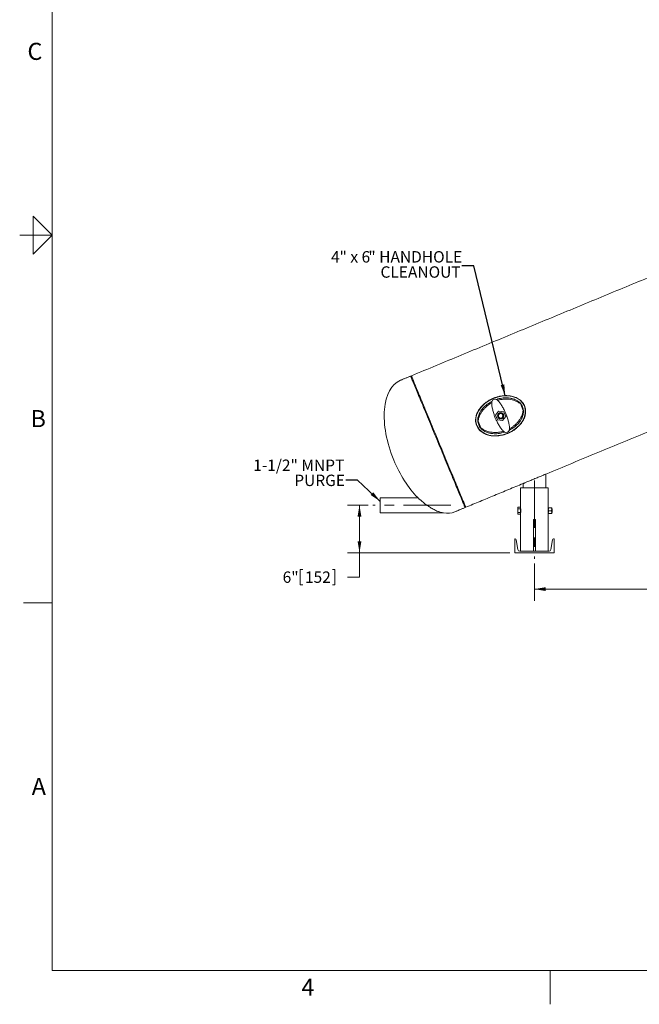
# Model space of a CAD drawing. Units: inches. Extents: x 0.1 to 22.1, y 0.1 to 17.1.
# Drawn here: x 0.1 to 6.6, y 0.1 to 10.5 of the extents above; entities that cross this region are included whole.
import ezdxf

# ---------------------------------------------------------------- set-up
doc = ezdxf.new("R2010")
doc.units = ezdxf.units.IN
doc.header["$MEASUREMENT"] = 0
doc.linetypes.add('CENTERX2', pattern=[0.8, 0.5, -0.1, 0.1, -0.1])
doc.layers.add('7', color=7, linetype='Continuous', lineweight=15)
doc.styles.add('SLDTEXTSTYLE0', font='TXT', dxfattribs={"width": 0.75})
doc.styles.add('SLDTEXTSTYLE2', font='TXT', dxfattribs={"width": 0.8625})
doc.styles.add('SLDTEXTSTYLE6', font='TXT', dxfattribs={"width": 0.65})
doc.dimstyles.new('SLDDIMSTYLE0', dxfattribs={"dimtxt": 0.12, "dimasz": 0.12, "dimexe": 0, "dimexo": 0.0625, "dimgap": 0.03, "dimtad": 0, "dimtih": 1, "dimtoh": 1, "dimlfac": 12, "dimrnd": 1e-09, "dimzin": 12, "dimdsep": 46, "dimtxsty": 'SLDTEXTSTYLE0', "dimsah": 1, "dimcen": 0.09, "dimadec": 0, "dimazin": 0, "dimtfac": 1, "dimtofl": 0, "dimtmove": 0, "dimatfit": 3, "dimfxl": 0, "dimtolj": 1, "dimtzin": 12, "dimarcsym": 0})
doc.dimstyles.new('SLDDIMSTYLE1', dxfattribs={"dimtxt": 0, "dimasz": 0.12, "dimexe": 0, "dimexo": 0.0625, "dimgap": 0, "dimtad": 0, "dimtih": 1, "dimtoh": 1, "dimdec": 0, "dimrnd": 1e-09, "dimzin": 0, "dimdsep": 46, "dimtxsty": 'Standard', "dimsah": 1, "dimcen": 0.09, "dimadec": 0, "dimazin": 0, "dimtfac": 0.12, "dimtdec": 0, "dimtofl": 0, "dimtmove": 0, "dimatfit": 3, "dimfxl": 0, "dimtolj": 1, "dimtzin": 0, "dimarcsym": 0})

# ---------------------------------------------------------------- blocks, each defined once
blk = doc.blocks.new('*D10')
at = {"layer": '7'}
for p, q in [((5.533, 4.772), (5.533, 4.376)), ((10.864, 4.772), (10.864, 4.376)), ((8.1, 4.582), (8.1, 4.42)), ((8.1, 4.582), (8.124, 4.582)), ((8.552, 4.582), (8.527, 4.582)), ((8.552, 4.582), (8.552, 4.42)), ((5.533, 4.501), (7.26, 4.501)), ((10.864, 4.501), (8.687, 4.501)), ((8.1, 4.42), (8.124, 4.42)), ((8.552, 4.42), (8.527, 4.42))]:
    blk.add_line(p, q, dxfattribs=at)
for points in [[(5.533, 4.501), (5.653, 4.481), (5.653, 4.521)], [(10.864, 4.501), (10.744, 4.521), (10.744, 4.481)]]:
    blk.add_solid(points, dxfattribs=at)
at = {"layer": '7', "char_height": 0.12, "attachment_point": 1, "style": 'SLDTEXTSTYLE0'}
for s, insert in [('63-15/16"', (7.346, 4.561)), ('1625', (8.148, 4.561))]:
    blk.add_mtext(s, dxfattribs=dict(at, insert=insert))
blk = doc.blocks.new('*D14')
at = {"layer": '7'}
for p, q in [((3.778, 5.385), (3.563, 5.385)), ((3.688, 5.385), (3.688, 4.885)), ((5.275, 4.885), (3.563, 4.885)), ((3.688, 4.628), (3.688, 4.885)), ((3.064, 4.709), (3.064, 4.547)), ((3.064, 4.709), (3.089, 4.709)), ((3.428, 4.709), (3.404, 4.709)), ((3.428, 4.709), (3.428, 4.547)), ((3.563, 4.628), (3.688, 4.628)), ((3.064, 4.547), (3.089, 4.547)), ((3.428, 4.547), (3.404, 4.547))]:
    blk.add_line(p, q, dxfattribs=at)
for points in [[(3.688, 5.385), (3.668, 5.265), (3.708, 5.265)], [(3.688, 4.885), (3.708, 5.005), (3.668, 5.005)]]:
    blk.add_solid(points, dxfattribs=at)
at = {"layer": '7', "char_height": 0.12, "attachment_point": 1, "style": 'SLDTEXTSTYLE0'}
for s, insert in [('6"', (2.878, 4.687)), ('152', (3.113, 4.687))]:
    blk.add_mtext(s, dxfattribs=dict(at, insert=insert))
blk = doc.blocks.new('SW_NOTE_5')
at = {"layer": '7', "color": 0, "char_height": 0.12, "attachment_point": 1, "style": 'SLDTEXTSTYLE0'}
for s, insert in [('1-1/2" MNPT ', (-0.975, 0.217)), ('PURGE', (-0.542, 0.058))]:
    blk.add_mtext(s, dxfattribs=dict(at, insert=insert))
blk = doc.blocks.new('SW_NOTE_6')
at = {"layer": '7', "color": 0, "char_height": 0.12, "attachment_point": 1}
for s, insert, style in [('4', (-1.379, 0.155), 'SLDTEXTSTYLE0'), ('" x 6', (-1.29, 0.155), 'SLDTEXTSTYLE6'), ('" HANDHOLE', (-0.986, 0.155), 'SLDTEXTSTYLE0'), ('CLEANOUT', (-0.858, -0.005), 'SLDTEXTSTYLE0')]:
    blk.add_mtext(s, dxfattribs=dict(at, insert=insert, style=style))

msp = doc.modelspace()

# ---------------------------------------------------------------- linework, layer by layer
at = {"color": 7, "linetype": 'Continuous', "lineweight": 15}
for p, q in [((5.41459, 6.3841), (5.38484, 6.45591)), ((5.15573, 6.37753), (5.12278, 6.33459)), ((5.12278, 6.33459), (5.14349, 6.28458)), ((5.20939, 6.37046), (5.15573, 6.37753)), ((5.2301, 6.32046), (5.20939, 6.37046)), ((4.9383, 6.27095), (4.96804, 6.19913)), ((5.14349, 6.28458), (5.19715, 6.27752)), ((5.19715, 6.27752), (5.2301, 6.32046)), ((5.38722, 5.56723), (5.53305, 5.56723)), ((5.53305, 5.56723), (5.67889, 5.56723)), ((3.90694, 5.38473), (3.90694, 5.4639)), ((3.90694, 5.30556), (3.90694, 5.38473)), ((5.35689, 5.3589), (5.35689, 5.35471)), ((5.35689, 5.32765), (5.35689, 5.35471)), ((5.35689, 5.32765), (5.35689, 5.30058)), ((5.35689, 5.30058), (5.35689, 5.2964)), ((5.38722, 5.36373), (5.35968, 5.36373)), ((5.38722, 5.34569), (5.35968, 5.34569)), ((5.38722, 5.3096), (5.35968, 5.3096)), ((5.38722, 5.36373), (5.38722, 5.34569)), ((5.38722, 5.34569), (5.38722, 5.3096)), ((5.38722, 5.3096), (5.38722, 5.29156)), ((5.67889, 5.34327), (5.67889, 5.3589)), ((5.67889, 5.31202), (5.67889, 5.34327)), ((5.67889, 5.2964), (5.67889, 5.31202)), ((5.68305, 5.3589), (5.71205, 5.3589)), ((5.68305, 5.32765), (5.71205, 5.32765)), ((5.68305, 5.2964), (5.71205, 5.2964)), ((5.71622, 5.3589), (5.71622, 5.34327)), ((5.71622, 5.34327), (5.71622, 5.31202)), ((5.71622, 5.31202), (5.71622, 5.2964)), ((5.71674, 5.32765), (5.71674, 5.34848)), ((5.71674, 5.30681), (5.71674, 5.32765)), ((5.72055, 5.32765), (5.72055, 5.34466)), ((5.72055, 5.31063), (5.72055, 5.32765)), ((5.38722, 5.29156), (5.35968, 5.29156)), ((5.52264, 5.2339), (5.54347, 5.2339)), ((5.52264, 5.2339), (5.52264, 4.90056)), ((5.54347, 4.90056), (5.54347, 5.2339)), ((5.32472, 4.88473), (5.32472, 5.03056)), ((5.32472, 5.03056), (5.33137, 5.03056)), ((5.35942, 4.91737), (5.34206, 5.02151)), ((5.70669, 4.91737), (5.72404, 5.02151)), ((5.74139, 5.03056), (5.73473, 5.03056)), ((5.74139, 4.88473), (5.74139, 5.03056)), ((5.74139, 4.88473), (5.32472, 4.88473)), ((5.37926, 4.90056), (5.68685, 4.90056))]:
    msp.add_line(p, q, dxfattribs=at)
at = {"color": 7, "linetype": 'Continuous', "lineweight": 15, "flags": 128}
for points in [[(4.51433, 6.05327), (4.50306, 6.08047), (4.49181, 6.10763), (4.48059, 6.13471), (4.46943, 6.16166), (4.45833, 6.18845), (4.44732, 6.21502), (4.43642, 6.24135), (4.42563, 6.26739), (4.41499, 6.29309), (4.40449, 6.31843), (4.39417, 6.34336), (4.38403, 6.36784), (4.37409, 6.39184), (4.36436, 6.41531), (4.35487, 6.43823), (4.34562, 6.46055), (4.33664, 6.48224), (4.32793, 6.50328), (4.3195, 6.52361), (4.31138, 6.54323), (4.30357, 6.56209), (4.29608, 6.58016), (4.28893, 6.59742), (4.28213, 6.61384), (4.27568, 6.6294), (4.26961, 6.64407), (4.26391, 6.65783), (4.2586, 6.67065), (4.25368, 6.68253), (4.24916, 6.69343), (4.24505, 6.70335), (4.24136, 6.71226), (4.23809, 6.72016), (4.23524, 6.72703), (4.23283, 6.73286), (4.23085, 6.73765), (4.2293, 6.74137), (4.2282, 6.74404), (4.22754, 6.74564), (4.22731, 6.74618)], [(4.23501, 6.74937), (4.23523, 6.74883), (4.2359, 6.74723), (4.237, 6.74456), (4.23855, 6.74083), (4.24053, 6.73605), (4.24294, 6.73022), (4.24579, 6.72335), (4.24906, 6.71545), (4.25275, 6.70654), (4.25686, 6.69662), (4.26138, 6.68572), (4.2663, 6.67384), (4.27161, 6.66102), (4.27731, 6.64726), (4.28338, 6.63259), (4.28983, 6.61703), (4.29663, 6.60061), (4.30378, 6.58335), (4.31127, 6.56527), (4.31908, 6.54642), (4.3272, 6.5268), (4.33563, 6.50646), (4.34434, 6.48543), (4.35332, 6.46374), (4.36257, 6.44142), (4.37206, 6.4185), (4.38179, 6.39503), (4.39172, 6.37103), (4.40186, 6.34655), (4.41219, 6.32162), (4.42269, 6.29628), (4.43333, 6.27058), (4.44412, 6.24454), (4.45502, 6.21821), (4.46603, 6.19164), (4.47713, 6.16485), (4.48829, 6.1379), (4.49951, 6.11082), (4.51076, 6.08366), (4.52203, 6.05646)], [(4.80134, 5.36036), (4.80112, 5.36089), (4.80045, 5.36249), (4.79935, 5.36516), (4.79781, 5.36889), (4.79582, 5.37367), (4.79341, 5.3795), (4.79056, 5.38637), (4.78729, 5.39427), (4.7836, 5.40318), (4.77949, 5.4131), (4.77498, 5.42401), (4.77006, 5.43588), (4.76474, 5.44871), (4.75905, 5.46246), (4.75297, 5.47713), (4.74652, 5.49269), (4.73972, 5.50911), (4.73257, 5.52637), (4.72509, 5.54445), (4.71728, 5.56331), (4.70915, 5.58292), (4.70073, 5.60326), (4.69201, 5.62429), (4.68303, 5.64598), (4.67378, 5.66831), (4.66429, 5.69122), (4.65457, 5.7147), (4.64463, 5.73869), (4.63449, 5.76317), (4.62416, 5.7881), (4.61367, 5.81344), (4.60302, 5.83915), (4.59223, 5.86518), (4.58133, 5.89151), (4.57032, 5.91809), (4.55923, 5.94487), (4.54806, 5.97182), (4.53685, 5.9989), (4.52559, 6.02606), (4.51433, 6.05327)], [(4.52203, 6.05646), (4.53329, 6.02925), (4.54454, 6.00209), (4.55576, 5.97501), (4.56692, 5.94806), (4.57802, 5.92128), (4.58903, 5.8947), (4.59993, 5.86837), (4.61072, 5.84233), (4.62137, 5.81663), (4.63186, 5.79129), (4.64219, 5.76636), (4.65233, 5.74188), (4.66227, 5.71789), (4.67199, 5.69441), (4.68148, 5.6715), (4.69073, 5.64917), (4.69971, 5.62748), (4.70843, 5.60645), (4.71685, 5.58611), (4.72497, 5.56649), (4.73279, 5.54764), (4.74027, 5.52956), (4.74742, 5.5123), (4.75422, 5.49588), (4.76067, 5.48032), (4.76674, 5.46565), (4.77244, 5.45189), (4.77776, 5.43907), (4.78267, 5.42719), (4.78719, 5.41629), (4.7913, 5.40637), (4.79499, 5.39746), (4.79826, 5.38956), (4.80111, 5.38269), (4.80352, 5.37686), (4.8055, 5.37208), (4.80705, 5.36835), (4.80815, 5.36568), (4.80882, 5.36408), (4.80904, 5.36355)], [(5.65284, 5.71306), (5.6523, 5.71284), (5.65068, 5.71217), (5.64799, 5.71105), (5.64426, 5.70951), (5.63953, 5.70755), (5.63383, 5.70518), (5.62722, 5.70245), (5.61975, 5.69935), (5.6115, 5.69594), (5.60254, 5.69222), (5.59295, 5.68825), (5.58282, 5.68406), (5.57223, 5.67967), (5.56129, 5.67514), (5.5501, 5.6705), (5.53875, 5.6658), (5.52735, 5.66108), (5.516, 5.65638), (5.50481, 5.65174), (5.49387, 5.64721), (5.48329, 5.64283), (5.47316, 5.63863), (5.46357, 5.63466), (5.45461, 5.63095), (5.44636, 5.62753), (5.43889, 5.62444), (5.43228, 5.6217), (5.42658, 5.61934), (5.42184, 5.61738), (5.41811, 5.61583), (5.41543, 5.61472), (5.4138, 5.61405), (5.41326, 5.61382)]]:
    msp.add_lwpolyline(points, dxfattribs=at)
at = {"color": 7, "linetype": 'Continuous', "lineweight": 15}
msp.add_circle((5.17644, 6.32752), 0.03125, dxfattribs=at)
for centre, radius, start, end in [((5.23225, 6.19279), 0.30417, 59.890006, 63.244068), ((5.12063, 6.46226), 0.30417, 341.755932, 345.109994), ((5.23225, 6.19279), 0.30417, 161.755932, 165.109994), ((5.12063, 6.46226), 0.30417, 239.890006, 243.244068), ((5.33137, 5.01973), 0.01083, 9.463, 90), ((5.73473, 5.01973), 0.01083, 90, 170.537), ((5.37926, 4.92068), 0.02012, 189.463, 270), ((5.68685, 4.92068), 0.02012, 270, 350.537)]:
    msp.add_arc(centre, radius, start, end, dxfattribs=at)
for centre, major_axis, ratio, start_param, end_param in [((4.40654, 6.00862), (-0.28701, 0.69291), 0.51444444, 0, 1.57079633), ((5.1605, 6.36602), (-0.05581, 0.13473), 0.42857143, 5.80041938, 6.76595123), ((5.19239, 6.28903), (0.05581, -0.13473), 0.42857143, 5.80041938, 6.76595123), ((4.40654, 6.00862), (0.28701, -0.69291), 0.51444444, 4.71238898, 5.37463666), ((4.40654, 6.00862), (0.28701, -0.69291), 0.51444444, 5.97926813, 6.28318531)]:
    msp.add_ellipse(centre, major_axis=major_axis, ratio=ratio, start_param=start_param, end_param=end_param, dxfattribs=at)
msp.add_ellipse((5.17644, 6.32752), major_axis=(0.25022, 0.10364), ratio=0.73076923, dxfattribs=at)
for points in [[(8.43549, 8.48926), (4.23501, 6.74937)], [(5.65284, 5.71306), (10.03954, 7.53009)], [(4.22731, 6.74618), (4.11953, 6.70153)], [(4.2382, 6.74167), (4.22731, 6.74618)], [(5.65284, 5.56723), (5.65284, 5.71306)], [(4.80904, 5.36355), (5.41326, 5.61382)], [(5.41326, 5.61382), (5.41326, 5.56723)], [(5.38722, 5.56723), (5.38722, 5.36373)], [(5.67889, 5.3589), (5.67889, 5.56723)], [(4.30432, 5.4639), (3.90694, 5.4639)], [(3.90694, 5.30556), (4.56227, 5.30556)], [(4.69355, 5.31571), (4.80134, 5.36036)], [(4.80134, 5.36036), (4.80585, 5.37124)], [(5.35968, 5.36373), (5.35689, 5.3589)], [(5.35689, 5.2964), (5.35968, 5.29156)], [(5.67889, 5.34848), (5.6785, 5.34848)], [(5.6785, 5.30681), (5.67889, 5.30681)], [(5.67889, 4.90056), (5.67889, 5.2964)], [(5.71674, 5.34848), (5.71622, 5.34848)], [(5.71622, 5.30681), (5.71674, 5.30681)], [(5.72055, 5.34466), (5.71674, 5.34848)], [(5.71674, 5.30681), (5.72055, 5.31063)], [(5.38722, 5.29156), (5.38722, 4.90056)]]:
    msp.add_open_spline(points, degree=1, dxfattribs=at)
for points, knots in [([(4.92391, 6.22292), (4.9263, 6.21769), (4.93109, 6.2072), (4.9405, 6.19266), (4.95311, 6.177), (4.96987, 6.16131), (4.99064, 6.14686), (5.01275, 6.13547), (5.0356, 6.12682), (5.06185, 6.11988), (5.09146, 6.11547), (5.12413, 6.11433), (5.15703, 6.11656), (5.18981, 6.12203), (5.2222, 6.1306), (5.25247, 6.14161), (5.28052, 6.15459), (5.30632, 6.16914), (5.33083, 6.18572), (5.35414, 6.20457), (5.37589, 6.22577), (5.39565, 6.24938), (5.41119, 6.27281), (5.42285, 6.29541), (5.43121, 6.31662), (5.4368, 6.33719), (5.43981, 6.35678), (5.44069, 6.37509), (5.43953, 6.39345), (5.43611, 6.4116), (5.4305, 6.42924), (5.4219, 6.44795), (5.40944, 6.4669), (5.3926, 6.48542), (5.37288, 6.50132), (5.35083, 6.51455), (5.32719, 6.52488), (5.30244, 6.53248), (5.27432, 6.53804), (5.24291, 6.54071), (5.20858, 6.53978), (5.17427, 6.53529), (5.14033, 6.52738), (5.10708, 6.51621), (5.07655, 6.50267), (5.04881, 6.48731), (5.02383, 6.47064), (5.0004, 6.45191), (4.97923, 6.43159), (4.96051, 6.4098), (4.9444, 6.38675), (4.932, 6.36405), (4.92304, 6.34225), (4.91697, 6.32179), (4.91343, 6.30201), (4.91223, 6.28321), (4.91296, 6.26563), (4.91545, 6.24964), (4.91915, 6.23536), (4.92232, 6.22707), (4.92391, 6.22292)], [0, 0, 0, 0, 0.01148616, 0.02301411, 0.03450567, 0.0516561, 0.0688193, 0.08513989, 0.10152126, 0.11786452, 0.13966793, 0.16155023, 0.18337859, 0.20565212, 0.22797952, 0.25025872, 0.26993203, 0.28967593, 0.30941304, 0.32907707, 0.34964507, 0.37026137, 0.39080518, 0.40605267, 0.42133425, 0.43656248, 0.44878182, 0.46103265, 0.47324037, 0.48552884, 0.49786498, 0.51014978, 0.52656395, 0.54298685, 0.56008316, 0.57719153, 0.59448499, 0.61184284, 0.6291604, 0.65204338, 0.67500814, 0.69791447, 0.72122434, 0.74459291, 0.76790617, 0.78786495, 0.80790163, 0.82792678, 0.84786983, 0.86667997, 0.88553224, 0.90431939, 0.91857784, 0.93286913, 0.94711, 0.95882404, 0.97056971, 0.98227442, 0.99113736, 1, 1, 1, 1]), ([(5.0868, 6.48102), (5.08565, 6.4805), (5.07597, 6.47608), (5.05873, 6.46584), (5.03729, 6.45148), (5.01902, 6.43689), (5.00343, 6.42263), (4.98898, 6.40736), (4.97711, 6.39269), (4.9677, 6.37923), (4.96035, 6.36723), (4.95271, 6.35279), (4.94537, 6.33555), (4.93934, 6.31524), (4.93592, 6.29428), (4.93557, 6.27308), (4.93832, 6.2519), (4.94308, 6.23855), (4.94547, 6.23185)], [0, 0, 0, 0, 0.01205838, 0.10184924, 0.19139283, 0.25896685, 0.32538849, 0.39353075, 0.46000611, 0.50585181, 0.55065417, 0.59458387, 0.66210183, 0.72967339, 0.79694658, 0.86473585, 0.93204478, 1, 1, 1, 1]), ([(5.08268, 6.4651), (5.08252, 6.46502), (5.07195, 6.45993), (5.05263, 6.4467), (5.02536, 6.42542), (5.00095, 6.40076), (4.97943, 6.37361), (4.96389, 6.34812), (4.95302, 6.32566), (4.94688, 6.30867), (4.94377, 6.29596), (4.94345, 6.28966), (4.94337, 6.28801)], [0, 0, 0, 0, 0.00230683, 0.1513632, 0.29994033, 0.44846647, 0.59746433, 0.74587874, 0.83240353, 0.91882064, 0.978728, 1, 1, 1, 1]), ([(5.11992, 6.30411), (5.11776, 6.31012), (5.11338, 6.3223), (5.10687, 6.34192), (5.10065, 6.3621), (5.09505, 6.38211), (5.09018, 6.40173), (5.08631, 6.42017), (5.08356, 6.43724), (5.08221, 6.45212), (5.0822, 6.4649), (5.08357, 6.47111), (5.08426, 6.47425)], [0, 0, 0, 0, 0.09772992, 0.1982935, 0.2960537, 0.39661681, 0.49498993, 0.59614553, 0.6958145, 0.79828069, 0.89780173, 1, 1, 1, 1]), ([(5.2656, 6.1738), (5.26695, 6.17442), (5.27683, 6.17892), (5.29418, 6.18922), (5.31553, 6.20353), (5.33373, 6.21804), (5.34934, 6.23229), (5.36381, 6.24757), (5.3757, 6.26227), (5.38513, 6.27574), (5.39249, 6.28774), (5.40014, 6.30219), (5.40747, 6.3194), (5.41352, 6.33973), (5.41694, 6.36065), (5.41735, 6.38192), (5.41444, 6.40295), (5.40805, 6.42323), (5.3983, 6.44211), (5.38552, 6.45912), (5.37023, 6.47391), (5.35496, 6.48494), (5.3407, 6.49311), (5.32794, 6.49913), (5.31483, 6.50418), (5.30145, 6.50832), (5.2878, 6.51162), (5.26931, 6.51492), (5.24588, 6.5171), (5.21776, 6.51685), (5.18978, 6.51405), (5.16222, 6.50865), (5.14253, 6.50364), (5.13227, 6.49981), (5.1308, 6.49926)], [0, 0, 0, 0, 0.007100316, 0.051847713, 0.096134735, 0.129841839, 0.162975463, 0.197051126, 0.230292644, 0.253196407, 0.275578718, 0.29752494, 0.331241295, 0.364799052, 0.398622485, 0.432248822, 0.466040978, 0.499647726, 0.533317726, 0.567090748, 0.600852107, 0.634580798, 0.656814266, 0.679281406, 0.701958208, 0.723847409, 0.74617402, 0.769022941, 0.813519612, 0.858375175, 0.903187194, 0.947679752, 0.992514812, 1, 1, 1, 1]), ([(5.13787, 6.49646), (5.14062, 6.49469), (5.14621, 6.49112), (5.15557, 6.48162), (5.16568, 6.46931), (5.17615, 6.45459), (5.18694, 6.43782), (5.19755, 6.41995), (5.208, 6.4011), (5.21737, 6.38315), (5.2258, 6.36616), (5.23056, 6.35604), (5.23296, 6.35093)], [0, 0, 0, 0, 0.10363163, 0.21027966, 0.31392541, 0.42071573, 0.52201789, 0.62636024, 0.72590868, 0.82841947, 0.91329348, 1, 1, 1, 1]), ([(5.36918, 6.46439), (5.36629, 6.46679), (5.35899, 6.47283), (5.34543, 6.47994), (5.32956, 6.48653), (5.30847, 6.49331), (5.28205, 6.49951), (5.25021, 6.50321), (5.2168, 6.50369), (5.18237, 6.49982), (5.15801, 6.49541), (5.14609, 6.49125), (5.14552, 6.49104)], [0, 0, 0, 0, 0.04836345, 0.12203815, 0.19606032, 0.27003286, 0.40745396, 0.54532994, 0.68282937, 0.83718891, 0.99208662, 1, 1, 1, 1]), ([(5.23296, 6.35093), (5.23512, 6.34493), (5.2395, 6.33275), (5.24601, 6.31313), (5.25223, 6.29294), (5.25783, 6.27293), (5.2627, 6.25332), (5.26657, 6.23488), (5.26932, 6.21781), (5.27067, 6.20293), (5.27068, 6.19014), (5.26931, 6.18394), (5.26862, 6.1808)], [0, 0, 0, 0, 0.09772995, 0.19829354, 0.29605373, 0.3966169, 0.49498992, 0.59614552, 0.69581454, 0.79828068, 0.89780175, 1, 1, 1, 1]), ([(5.2702, 6.18994), (5.27036, 6.19002), (5.28094, 6.19511), (5.30025, 6.20835), (5.32752, 6.22963), (5.35193, 6.25429), (5.37345, 6.28144), (5.38899, 6.30692), (5.39986, 6.32939), (5.406, 6.34638), (5.40911, 6.35909), (5.40943, 6.36538), (5.40951, 6.36703)], [0, 0, 0, 0, 0.00230683, 0.15136316, 0.29994048, 0.44846643, 0.59746428, 0.74587862, 0.83240346, 0.91882066, 0.97872803, 1, 1, 1, 1]), ([(4.94547, 6.23185), (4.9485, 6.22546), (4.95455, 6.21269), (4.96754, 6.19579), (4.98278, 6.18102), (5.00005, 6.16859), (5.01867, 6.15848), (5.03604, 6.15148), (5.05163, 6.14667), (5.06535, 6.14337), (5.08383, 6.1401), (5.10722, 6.13794), (5.13533, 6.1382), (5.16335, 6.14102), (5.1909, 6.14646), (5.21032, 6.1514), (5.22033, 6.15513), (5.22158, 6.1556)], [0, 0, 0, 0, 0.06752171, 0.13494766, 0.2026649, 0.27019956, 0.33788782, 0.40502706, 0.44908952, 0.49403523, 0.54003644, 0.62861252, 0.71843795, 0.80875514, 0.89775057, 0.98721084, 1, 1, 1, 1]), ([(5.21501, 6.15859), (5.21226, 6.16035), (5.20667, 6.16393), (5.19731, 6.17343), (5.1872, 6.18574), (5.17673, 6.20045), (5.16594, 6.21722), (5.15534, 6.23509), (5.14488, 6.25394), (5.13551, 6.2719), (5.12708, 6.28889), (5.12232, 6.299), (5.11992, 6.30411)], [0, 0, 0, 0, 0.10363128, 0.21027914, 0.31392487, 0.42071527, 0.52201715, 0.62635957, 0.72590818, 0.82841881, 0.91329328, 1, 1, 1, 1]), ([(4.9837, 6.19066), (4.98659, 6.18826), (4.99389, 6.18221), (5.00745, 6.17511), (5.02332, 6.16852), (5.04441, 6.16174), (5.07083, 6.15553), (5.10267, 6.15183), (5.13608, 6.15136), (5.17051, 6.15523), (5.19487, 6.15963), (5.20679, 6.1638), (5.20736, 6.164)], [0, 0, 0, 0, 0.04836329, 0.12203821, 0.1960602, 0.27003274, 0.40745409, 0.54532987, 0.68282932, 0.8371889, 0.99208682, 1, 1, 1, 1]), ([(4.30175, 5.46629), (4.3018, 5.46625), (4.3019, 5.46615), (4.30358, 5.46458), (4.30628, 5.46207), (4.31009, 5.45856), (4.3157, 5.45343), (4.32356, 5.44634), (4.3353, 5.436), (4.35025, 5.42325), (4.36657, 5.40994), (4.38199, 5.39795), (4.39616, 5.38739), (4.41072, 5.37706), (4.42703, 5.36608), (4.44499, 5.3548), (4.46473, 5.34345), (4.48475, 5.3331), (4.50403, 5.32432), (4.52231, 5.31711), (4.53741, 5.31204), (4.55019, 5.3084), (4.55912, 5.30622), (4.56605, 5.30473), (4.57069, 5.30384), (4.57276, 5.30347), (4.57361, 5.30332)], [0, 0, 0, 0, 0.02266933, 0.0472588, 0.07248337, 0.09877283, 0.12559157, 0.16730728, 0.21019905, 0.27184517, 0.33518081, 0.38125308, 0.4273373, 0.47467565, 0.52202021, 0.58298432, 0.64395579, 0.70667687, 0.76939819, 0.82331027, 0.87753533, 0.91204243, 0.94673343, 0.96638879, 0.98628763, 1, 1, 1, 1]), ([(5.35689, 5.35471), (5.35689, 5.35492), (5.35691, 5.35654), (5.35752, 5.35959), (5.35896, 5.36234), (5.35968, 5.36373)], [0, 0, 0, 0, 0.07009147, 0.53078655, 1, 1, 1, 1]), ([(5.35968, 5.34569), (5.3589, 5.34715), (5.35732, 5.35011), (5.35703, 5.35317), (5.35689, 5.35471)], [0, 0, 0, 0, 0.495458619, 1, 1, 1, 1]), ([(5.35689, 5.32765), (5.35692, 5.32915), (5.35706, 5.33525), (5.35855, 5.3412), (5.35968, 5.34569)], [0, 0, 0, 0, 0.24630949, 1, 1, 1, 1]), ([(5.35968, 5.3096), (5.3593, 5.31095), (5.35766, 5.31683), (5.35722, 5.32294), (5.35689, 5.32765)], [0, 0, 0, 0, 0.22935955, 1, 1, 1, 1]), ([(5.35689, 5.30058), (5.35689, 5.3008), (5.35691, 5.30242), (5.35752, 5.30547), (5.35896, 5.30822), (5.35968, 5.3096)], [0, 0, 0, 0, 0.07009158, 0.5307853, 1, 1, 1, 1]), ([(5.35968, 5.29156), (5.3589, 5.29303), (5.35732, 5.29598), (5.35703, 5.29904), (5.35689, 5.30058)], [0, 0, 0, 0, 0.4954573, 1, 1, 1, 1]), ([(5.38727, 5.35079), (5.38725, 5.35087), (5.3872, 5.3512), (5.38754, 5.3491), (5.38814, 5.34469), (5.38879, 5.33817), (5.38916, 5.33049), (5.38909, 5.3225), (5.38863, 5.31516), (5.38795, 5.30909), (5.38741, 5.30538), (5.38716, 5.3038), (5.38722, 5.30423), (5.38723, 5.30424)], [0, 0, 0, 0, 0.03504768, 0.14097257, 0.24736265, 0.3549484, 0.46262755, 0.56910839, 0.67498062, 0.78176987, 0.88957916, 0.99692946, 1, 1, 1, 1]), ([(5.67884, 5.3045), (5.67885, 5.30442), (5.6789, 5.30409), (5.67857, 5.30619), (5.67796, 5.3106), (5.67731, 5.31713), (5.67694, 5.3248), (5.67701, 5.33279), (5.67748, 5.34013), (5.67815, 5.3462), (5.67869, 5.34991), (5.67895, 5.35149), (5.67888, 5.35106), (5.67888, 5.35105)], [0, 0, 0, 0, 0.03504768, 0.14097257, 0.24736265, 0.35494841, 0.46262755, 0.56910839, 0.67498061, 0.78176987, 0.88957916, 0.99692945, 1, 1, 1, 1]), ([(5.67889, 5.34327), (5.67904, 5.34546), (5.67937, 5.34991), (5.68124, 5.35509), (5.68264, 5.35804), (5.68305, 5.3589)], [0, 0, 0, 0, 0.4062944, 0.82726984, 1, 1, 1, 1]), ([(5.68305, 5.3589), (5.68243, 5.3589), (5.68097, 5.3589), (5.67928, 5.3589), (5.67902, 5.3589), (5.67889, 5.3589)], [0, 0, 0, 0, 0.26546, 0.62807656, 1, 1, 1, 1]), ([(5.68305, 5.32765), (5.68196, 5.33007), (5.67973, 5.33502), (5.67889, 5.34043), (5.67889, 5.3432), (5.67889, 5.34327)], [0, 0, 0, 0, 0.48434122, 0.9863291, 1, 1, 1, 1]), ([(5.67889, 5.31202), (5.67904, 5.31421), (5.67937, 5.31866), (5.68124, 5.32384), (5.68264, 5.32679), (5.68305, 5.32765)], [0, 0, 0, 0, 0.40629437, 0.82726977, 1, 1, 1, 1]), ([(5.68305, 5.2964), (5.68196, 5.29882), (5.67973, 5.30377), (5.67889, 5.30918), (5.67889, 5.31195), (5.67889, 5.31202)], [0, 0, 0, 0, 0.48434122, 0.98632918, 1, 1, 1, 1]), ([(5.68305, 5.2964), (5.68243, 5.2964), (5.68097, 5.2964), (5.67928, 5.2964), (5.67902, 5.2964), (5.67889, 5.2964)], [0, 0, 0, 0, 0.26546, 0.62807656, 1, 1, 1, 1]), ([(5.71622, 5.34327), (5.71606, 5.34546), (5.71574, 5.34991), (5.71387, 5.35509), (5.71246, 5.35804), (5.71205, 5.3589)], [0, 0, 0, 0, 0.40629447, 0.82726994, 1, 1, 1, 1]), ([(5.71205, 5.3589), (5.71267, 5.3589), (5.71414, 5.3589), (5.71583, 5.3589), (5.71609, 5.3589), (5.71622, 5.3589)], [0, 0, 0, 0, 0.2654599, 0.6280765, 1, 1, 1, 1]), ([(5.71205, 5.32765), (5.71315, 5.33007), (5.71538, 5.33502), (5.71621, 5.34043), (5.71622, 5.3432), (5.71622, 5.34327)], [0, 0, 0, 0, 0.48434122, 0.9863291, 1, 1, 1, 1]), ([(5.71622, 5.31202), (5.71606, 5.31421), (5.71574, 5.31866), (5.71387, 5.32384), (5.71246, 5.32679), (5.71205, 5.32765)], [0, 0, 0, 0, 0.40629444, 0.82726988, 1, 1, 1, 1]), ([(5.71205, 5.2964), (5.71315, 5.29882), (5.71538, 5.30377), (5.71621, 5.30918), (5.71622, 5.31195), (5.71622, 5.31202)], [0, 0, 0, 0, 0.48434122, 0.98632918, 1, 1, 1, 1]), ([(5.71205, 5.2964), (5.71267, 5.2964), (5.71414, 5.2964), (5.71583, 5.2964), (5.71609, 5.2964), (5.71622, 5.2964)], [0, 0, 0, 0, 0.2654599, 0.6280765, 1, 1, 1, 1])]:
    msp.add_open_spline(points, degree=3, knots=knots, dxfattribs=at)
at = {"layer": '7', "color": 7, "lineweight": 0}
for p, q in [((0.44845, 15.9813), (0.44845, 0.4813)), ((0.24845, 8.0313), (0.24845, 8.4313)), ((0.24845, 8.4313), (0.44845, 8.2313)), ((0.44845, 8.2313), (0.1047, 8.2313)), ((0.1453, 8.2313), (0.24845, 8.2313)), ((0.44845, 8.2313), (0.24845, 8.0313)), ((0.44845, 4.3563), (0.1453, 4.3563)), ((0.44845, 0.4813), (21.44845, 0.4813)), ((5.69845, 0.125), (5.69845, 0.4813))]:
    msp.add_line(p, q, dxfattribs=at)
at = {"layer": '7', "color": 7, "linetype": 'CENTERX2', "lineweight": 0}
for p, q in [((5.53305, 5.64597), (5.53305, 4.82182)), ((4.65235, 5.38473), (3.8282, 5.38473))]:
    msp.add_line(p, q, dxfattribs=at)
at = {"layer": '7'}
for radius in [0.03333, 0.02344]:
    msp.add_circle((5.17644, 6.32752), radius, dxfattribs=at)

# ---------------------------------------------------------------- block references
for name, p in [('SW_NOTE_6', (4.76764, 7.90811)), ('SW_NOTE_5', (3.5424, 5.64928))]:
    msp.add_blockref(name, p, dxfattribs=at)

# ---------------------------------------------------------------- texts
at = {"layer": '7', "char_height": 0.18, "attachment_point": 1, "style": 'SLDTEXTSTYLE2'}
for s, insert in [('C', (0.1865, 10.25866)), ('B', (0.21983, 6.38801)), ('A', (0.23209, 2.51142)), ('4', (3.07599, 0.39513))]:
    msp.add_mtext(s, dxfattribs=dict(at, insert=insert))

# ---------------------------------------------------------------- dimensions: what is measured, and where the dimension line sits
at = {"layer": '7'}
dim = msp.add_linear_dim(base=(3.68847, 4.88473), p1=(3.8282, 5.38473), p2=(5.32472, 4.88473), angle=90, dimstyle='SLDDIMSTYLE0', dxfattribs=at)
dim.commit()
dim.dimension.update_dxf_attribs({"geometry": '*D14', "text_midpoint": (3.68847, 4.62791), "dimtype": 160})
dim = msp.add_linear_dim(base=(5.53305, 4.50127), p1=(10.86355, 4.82182), p2=(5.53305, 4.82182), dimstyle='SLDDIMSTYLE0', dxfattribs=at)
dim.commit()
dim.dimension.update_dxf_attribs({"geometry": '*D10', "text_midpoint": (7.97338, 4.50127), "dimtype": 160})

# ---------------------------------------------------------------- leaders
for points in [[(5.22478, 6.53757), (4.89264, 7.90811), (4.76764, 7.90811)], [(3.90694, 5.42582), (3.6674, 5.64928), (3.5424, 5.64928)]]:
    msp.add_leader(points, dimstyle='SLDDIMSTYLE1', dxfattribs=at)

doc.saveas('drawing.dxf')
